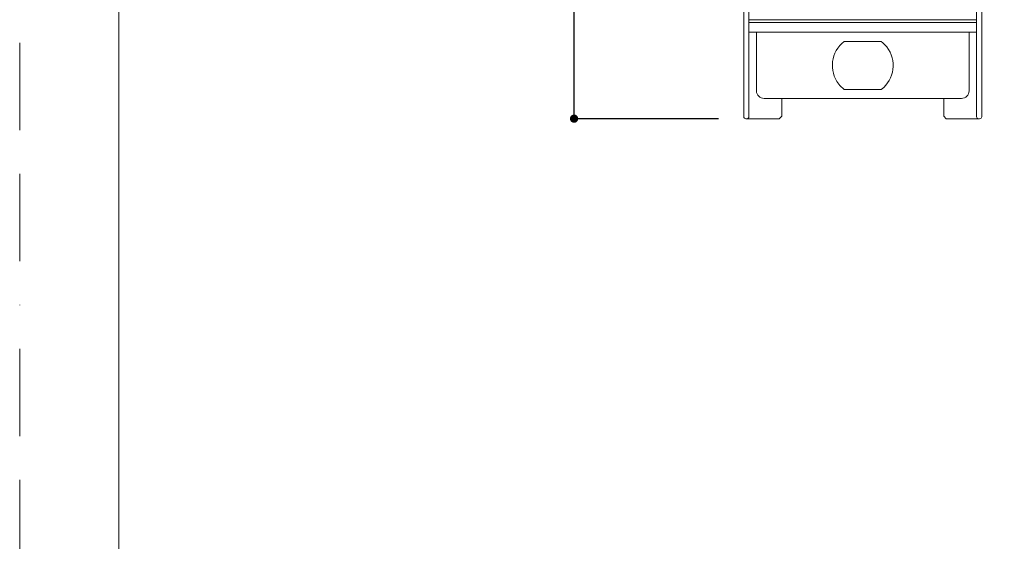
# Model space of a CAD drawing. Units: millimetres. Extents: x 0 to 2848, y 0 to 1485.
# Drawn here: x 0 to 358, y 566 to 755 of the extents above; entities that cross this region are included whole.
import ezdxf

# ---------------------------------------------------------------- set-up
doc = ezdxf.new("R2010")
doc.units = ezdxf.units.MM
doc.header["$LTSCALE"] = 2.5
doc.header["$PDMODE"] = 1
doc.header["$PDSIZE"] = -2
doc.linetypes.add('BORDER', pattern=[44.45, 12.7, -6.35, 12.7, -6.35, 0, -6.35])
doc.layers.add('BORDER', color=4, linetype='BORDER', lineweight=20, plot=False)
for name, color, linetype, lineweight in [('DIM', 3, 'Continuous', 13), ('MODEL', 7, 'Continuous', 20), ('TEMPLATE', 7, 'Continuous', 20)]:
    doc.layers.add(name, color=color, linetype=linetype, lineweight=lineweight)
doc.styles.add('ＭＳ ゴシック', font='msgothic.ttc', dxfattribs={"bigfont": 'ＭＳ ゴシック'})
doc.dimstyles.new('tfrom線あり', dxfattribs={"dimtxt": 12, "dimasz": 3, "dimexe": 0, "dimexo": 10, "dimgap": 10, "dimtad": 1, "dimdec": 0, "dimzin": 11, "dimdsep": 46, "dimtxsty": 'ＭＳ ゴシック', "dimblk": 'DOT', "dimcen": 0, "dimazin": 0, "dimtfac": 1, "dimtdec": 1, "dimtix": 1, "dimtofl": 0, "dimtmove": 0, "dimatfit": 0, "dimldrblk": 'DOT', "dimfxl": 1, "dimfrac": 2, "dimtolj": 1, "dimtzin": 11, "dimarcsym": 0})

# ---------------------------------------------------------------- blocks, each defined once
blk = doc.blocks.new('_DOT')
at = {"color": 0, "linetype": 'ByBlock', "lineweight": -2}
blk.add_line((-0.5, 0), (-1, 0), dxfattribs=at)
at = {"color": 0, "linetype": 'ByBlock', "lineweight": -2, "const_width": 0.5}
blk.add_lwpolyline([(-0.25, 0, 1), (0.25, 0, 1)], format="xyb", close=True, dxfattribs=at)
blk = doc.blocks.new('*D61')
at = {"layer": 'Defpoints', "color": 0}
for p in [(201.68, 1024.12), (246.08, 1024.12), (264.17, 719.18)]:
    blk.add_point(p, dxfattribs=at)
at = {"layer": 'DIM', "color": 0, "lineweight": -2}
for p, q in [((236.08, 1024.12), (201.68, 1024.12)), ((201.68, 722.18), (201.68, 1021.12)), ((254.17, 719.18), (201.68, 719.18))]:
    blk.add_line(p, q, dxfattribs=at)
at = {"layer": 'DIM', "color": 0, "lineweight": -2, "xscale": 3, "yscale": 3, "zscale": 3}
for p, rotation in [((201.68, 1024.12), 90), ((201.68, 719.18), 270)]:
    blk.add_blockref('_DOT', p, dxfattribs=dict(at, rotation=rotation))
at = {"layer": 'DIM', "color": 0, "insert": (185.67, 871.01), "char_height": 12, "attachment_point": 5, "rotation": 90, "style": 'ＭＳ ゴシック'}
blk.add_mtext('\\A1;305', dxfattribs=at)

msp = doc.modelspace()

# ---------------------------------------------------------------- linework, layer by layer
at = {"layer": 'BORDER'}
msp.add_lwpolyline([(0, 0), (0, 1485), (1050, 1485), (1050, 0)], close=True, dxfattribs=at)
at = {"layer": 'MODEL', "linetype": 'Continuous'}
for p, q in [((263.42, 719.92), (263.42, 981.53)), ((265.26, 719.92), (265.26, 981.53)), ((348.12, 719.92), (348.12, 981.53)), ((349.96, 719.92), (349.96, 981.53)), ((348.12, 755.05), (265.26, 755.05)), ((348.12, 754.16), (265.26, 754.16)), ((265.26, 750.59), (348.12, 750.59)), ((268.03, 729.31), (268.03, 750.59)), ((345.35, 729.31), (345.35, 750.59)), ((313.44, 747.26), (299.94, 747.26)), ((299.94, 729.77), (313.44, 729.77)), ((342.6, 726.55), (270.79, 726.55)), ((277.23, 726.55), (277.23, 720.11)), ((336.15, 726.55), (336.15, 720.11)), ((276.31, 719.18), (277.23, 720.11)), ((336.15, 720.11), (337.07, 719.18)), ((276.31, 719.18), (264.17, 719.18)), ((349.22, 719.18), (337.07, 719.18))]:
    msp.add_line(p, q, dxfattribs=at)
for points in [[(299.94, 747.26), (295.12, 743.53), (294.22, 736.59), (297.94, 731.77)], [(315.44, 745.26), (314.86, 746.01), (314.19, 746.68), (313.44, 747.26)], [(313.44, 729.77), (318.27, 733.5), (319.16, 740.43), (315.44, 745.26)], [(297.94, 731.77), (298.52, 731.02), (299.19, 730.35), (299.94, 729.77)], [(268.03, 729.31), (268.03, 727.78), (269.27, 726.55), (270.79, 726.55)], [(342.6, 726.55), (344.12, 726.55), (345.35, 727.79), (345.35, 729.31)], [(263.42, 719.92), (263.42, 719.52), (263.75, 719.18), (264.16, 719.18)], [(264.53, 719.18), (264.93, 719.18), (265.26, 719.52), (265.26, 719.91)], [(348.12, 719.92), (348.12, 719.52), (348.44, 719.18), (348.86, 719.18)], [(349.22, 719.18), (349.63, 719.18), (349.96, 719.52), (349.96, 719.91)]]:
    msp.add_open_spline(points, degree=3, dxfattribs=at)
at = {"layer": 'TEMPLATE', "flags": 128}
msp.add_lwpolyline([(1011.1, 1448.57), (36.1, 1448.57), (36.1, 48.57), (1011.1, 48.57), (1011.1, 1448.57)], dxfattribs=at)

# ---------------------------------------------------------------- dimensions: what is measured, and where the dimension line sits
at = {"layer": 'DIM'}
dim = msp.add_linear_dim(base=(201.68, 1024.12), p1=(264.17, 719.18), p2=(246.08, 1024.12), angle=90, text='305', dimstyle='tfrom線あり', override={"dimpost": '<>'}, dxfattribs=at)
dim.commit()
dim.dimension.update_dxf_attribs({"geometry": '*D61', "text_midpoint": (201.68, 871.01), "dimtype": 160})

doc.saveas('drawing.dxf')
